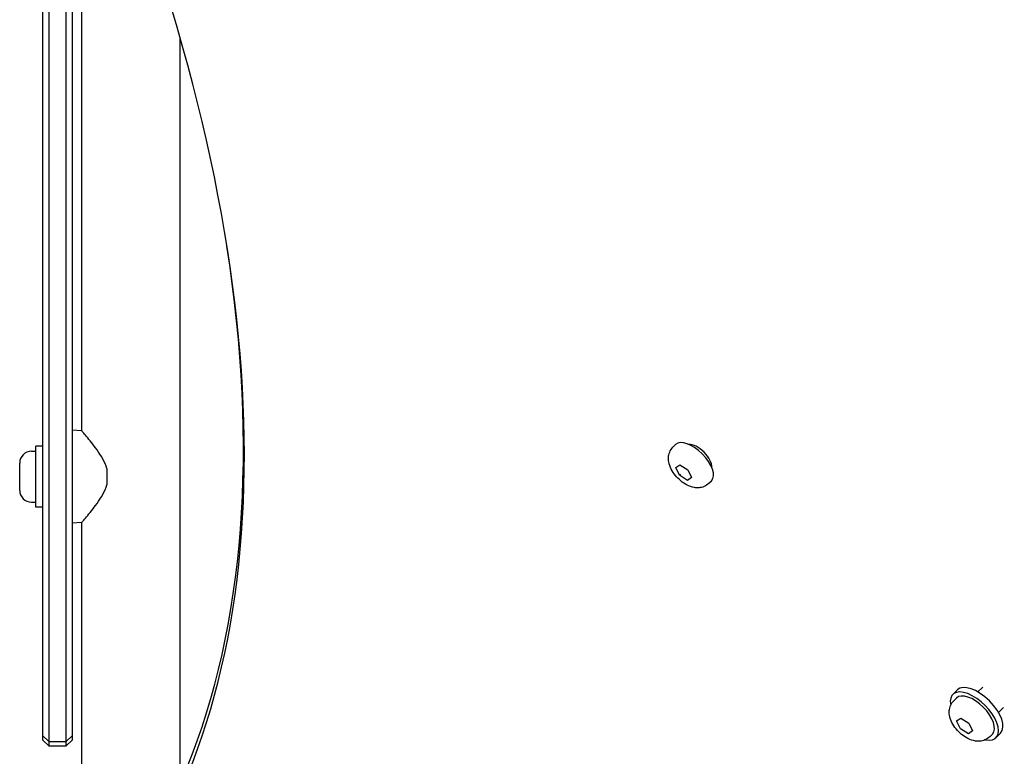
# Model space of a CAD drawing. Units: millimetres. Extents: x -7162 to 3783, y -6794 to 7309.
# Drawn here: x -573 to -235, y -4403 to -4150 of the extents above; entities that cross this region are included whole.
import ezdxf

# ---------------------------------------------------------------- set-up
doc = ezdxf.new("R2010")
doc.units = ezdxf.units.MM

msp = doc.modelspace()

# ---------------------------------------------------------------- linework, layer by layer
for p, q in [((-552.06, -4291.27), (-552.06, -4061.42)), ((-565.46, -4391.65), (-565.46, -4096.84)), ((-563.46, -4096.34), (-563.46, -4392.56)), ((-557.46, -4392.56), (-557.46, -4096.34)), ((-555.46, -4096.84), (-555.46, -4391.65)), ((-518.36, -4430.48), (-518.36, -4155.94)), ((-552.06, -4291.27), (-555.46, -4290.98)), ((-567.96, -4317.48), (-567.96, -4296.48)), ((-565.46, -4296.48), (-567.96, -4296.48)), ((-348.93, -4296.87), (-348.04, -4295.97)), ((-342.92, -4296.16), (-342.7, -4295.94)), ((-569.41, -4298.23), (-567.96, -4298.23)), ((-573.46, -4311.68), (-573.46, -4302.28)), ((-543.46, -4304.21), (-543.46, -4309.74)), ((-347.97, -4303.82), (-346.55, -4302.88)), ((-346.67, -4306.5), (-347.97, -4303.82)), ((-346.55, -4302.88), (-343.83, -4304.62)), ((-335.85, -4303.23), (-335.63, -4303.01)), ((-346.36, -4306.19), (-346.67, -4306.5)), ((-343.95, -4308.24), (-346.67, -4306.5)), ((-342.53, -4307.3), (-343.95, -4308.24)), ((-343.83, -4304.62), (-342.53, -4307.3)), ((-343.64, -4307.93), (-343.95, -4308.24)), ((-336.56, -4309.24), (-335.66, -4308.35)), ((-569.41, -4315.73), (-567.96, -4315.73)), ((-565.46, -4317.48), (-567.96, -4317.48)), ((-552.06, -4322.68), (-555.46, -4322.98)), ((-552.06, -4430.48), (-552.06, -4322.68)), ((-251.24, -4380.28), (-252.78, -4381.82)), ((-244.13, -4380.94), (-242.45, -4379.25)), ((-252.43, -4383.95), (-251.54, -4383.05)), ((-237.05, -4388), (-235.38, -4386.32)), ((-565.46, -4395.99), (-565.46, -4391.65)), ((-555.46, -4391.65), (-555.46, -4395.99)), ((-251.45, -4390.91), (-250.03, -4389.92)), ((-251.45, -4390.91), (-250.03, -4389.92)), ((-250.14, -4393.61), (-251.45, -4390.91)), ((-250.14, -4393.61), (-251.45, -4390.91)), ((-250.03, -4389.92), (-247.3, -4391.63)), ((-250.03, -4389.92), (-247.3, -4391.63)), ((-247.3, -4391.63), (-245.99, -4394.33)), ((-247.3, -4391.63), (-245.99, -4394.33)), ((-563.46, -4392.56), (-563.46, -4397.99)), ((-557.46, -4397.99), (-557.46, -4392.56)), ((-247.41, -4395.32), (-250.14, -4393.61)), ((-247.41, -4395.32), (-250.14, -4393.61)), ((-245.99, -4394.33), (-247.41, -4395.32)), ((-245.99, -4394.33), (-247.41, -4395.32)), ((-240.04, -4396.31), (-239.15, -4395.41)), ((-236.37, -4395.11), (-237.91, -4396.65)), ((-565.46, -4397.48), (-565.46, -4395.99)), ((-565.46, -4395.99), (-563.46, -4397.99)), ((-565.46, -4397.48), (-563.46, -4399.48)), ((-563.46, -4397.99), (-563.46, -4399.48)), ((-563.46, -4397.99), (-557.46, -4397.99)), ((-555.46, -4395.99), (-557.46, -4397.99)), ((-555.46, -4397.48), (-557.46, -4399.48)), ((-557.46, -4399.48), (-557.46, -4397.99)), ((-555.46, -4395.99), (-555.46, -4397.48)), ((-563.46, -4399.48), (-557.46, -4399.48))]:
    msp.add_line(p, q)
at = {"flags": 128}
for points in [[(-543.46, -4304.21), (-543.75, -4303.33), (-544.1, -4302.47), (-544.49, -4301.63), (-544.93, -4300.82), (-545.39, -4300.02), (-545.87, -4299.25), (-546.36, -4298.51), (-546.86, -4297.8), (-547.35, -4297.11), (-547.83, -4296.47), (-548.3, -4295.85), (-548.76, -4295.26), (-549.21, -4294.69), (-549.65, -4294.15), (-550.06, -4293.64), (-550.45, -4293.17), (-550.81, -4292.74), (-551.13, -4292.36), (-551.4, -4292.04), (-551.64, -4291.76), (-551.82, -4291.55), (-551.95, -4291.4), (-552.03, -4291.31), (-552.06, -4291.27)], [(-336.56, -4309.24), (-336.94, -4309.59), (-337.36, -4309.9), (-337.79, -4310.16), (-338.24, -4310.37), (-338.68, -4310.53), (-339.12, -4310.65), (-339.56, -4310.73), (-339.97, -4310.78), (-340.38, -4310.8), (-340.77, -4310.79), (-341.15, -4310.76), (-341.51, -4310.71), (-342.21, -4310.57), (-342.86, -4310.37), (-343.48, -4310.13), (-344.08, -4309.85), (-344.65, -4309.53), (-345.21, -4309.19), (-345.74, -4308.81), (-346.25, -4308.41), (-346.75, -4307.98), (-347.22, -4307.53), (-347.67, -4307.06), (-348.1, -4306.56), (-348.5, -4306.05), (-348.88, -4305.52), (-349.22, -4304.96), (-349.54, -4304.39), (-349.82, -4303.8), (-350.06, -4303.17), (-350.26, -4302.52), (-350.4, -4301.82), (-350.45, -4301.46), (-350.48, -4301.08), (-350.49, -4300.69), (-350.47, -4300.28), (-350.42, -4299.86), (-350.34, -4299.43), (-350.22, -4298.99), (-350.05, -4298.55), (-349.85, -4298.1), (-349.59, -4297.67), (-349.28, -4297.25), (-348.93, -4296.87)], [(-552.06, -4322.68), (-552.03, -4322.65), (-551.95, -4322.56), (-551.82, -4322.4), (-551.64, -4322.19), (-551.4, -4321.92), (-551.13, -4321.59), (-550.81, -4321.21), (-550.45, -4320.78), (-550.06, -4320.31), (-549.65, -4319.8), (-549.21, -4319.26), (-548.76, -4318.69), (-548.3, -4318.1), (-547.83, -4317.49), (-547.35, -4316.84), (-546.86, -4316.16), (-546.36, -4315.44), (-545.87, -4314.7), (-545.39, -4313.93), (-544.93, -4313.14), (-544.49, -4312.32), (-544.1, -4311.48), (-543.75, -4310.62), (-543.46, -4309.74)], [(-240.04, -4396.31), (-240.42, -4396.65), (-240.83, -4396.96), (-241.26, -4397.21), (-241.7, -4397.43), (-242.14, -4397.59), (-242.58, -4397.72), (-243.01, -4397.8), (-243.43, -4397.86), (-243.83, -4397.88), (-244.22, -4397.88), (-244.6, -4397.85), (-244.97, -4397.8), (-245.67, -4397.67), (-246.33, -4397.47), (-246.96, -4397.23), (-247.56, -4396.96), (-248.14, -4396.64), (-248.7, -4396.3), (-249.24, -4395.92), (-249.76, -4395.52), (-250.25, -4395.09), (-250.73, -4394.64), (-251.19, -4394.16), (-251.62, -4393.66), (-252.02, -4393.15), (-252.4, -4392.61), (-252.74, -4392.05), (-253.06, -4391.48), (-253.34, -4390.87), (-253.58, -4390.25), (-253.78, -4389.59), (-253.91, -4388.89), (-253.96, -4388.52), (-253.99, -4388.14), (-253.99, -4387.75), (-253.97, -4387.34), (-253.92, -4386.92), (-253.83, -4386.49), (-253.71, -4386.05), (-253.54, -4385.61), (-253.33, -4385.17), (-253.08, -4384.74), (-252.77, -4384.33), (-252.43, -4383.95)]]:
    msp.add_lwpolyline(points, dxfattribs=at)
for centre, start, end in [((-569.41, -4302.28), 90, 180), ((-569.41, -4311.68), 180, 270)]:
    msp.add_arc(centre, 4.05, start, end)
for centre, major_axis, ratio, start_param, end_param in [((-1126.47, -3909.21), (567.1, -567.1), 0.48481, 0.202298, 0.927644), ((-1125.23, -3907.98), (565.69, -565.69), 0.48481, 0.202298, 0.585657), ((-341.85, -4302.16), (-6.19, 6.19), 0.48481, 3.141593, 6.283185), ((-340.3, -4300.61), (-4.24, 4.24), 0.48481, 3.524511, 5.900267), ((-245.34, -4389.23), (-7.43, 7.42), 0.493771, 2.500542, 6.924236), ((-245.34, -4389.23), (-6.19, 6.18), 0.493771, 3.141593, 6.283185), ((-243.81, -4387.69), (-7.43, 7.42), 0.493771, 3.141593, 6.283185)]:
    msp.add_ellipse(centre, major_axis=major_axis, ratio=ratio, start_param=start_param, end_param=end_param)

doc.saveas('drawing.dxf')
